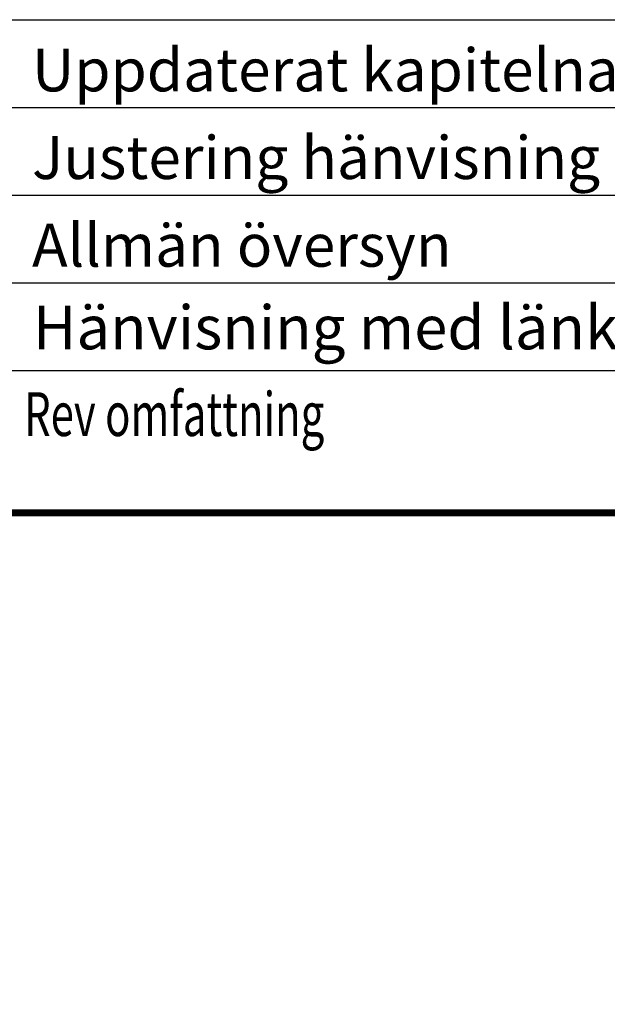
# Model space of a CAD drawing. Units: metres. Extents: x 65 to 326, y 42 to 161.
# Drawn here: x 204 to 210, y 53 to 64 of the extents above; entities that cross this region are included whole.
import ezdxf
from ezdxf.enums import TextEntityAlignment as Align

# ---------------------------------------------------------------- set-up
doc = ezdxf.new("R2010")
doc.units = ezdxf.units.M
doc.header["$LTSCALE"] = 0.4
for name, color, linetype in [('ST032', 7, 'CONTINUOUS'), ('ST033', 7, 'CONTINUOUS'), ('ST034', 3, 'CONTINUOUS')]:
    doc.layers.add(name, color=color, linetype=linetype)
doc.styles.add('ISO', font='iso8')
doc.styles.add('isocp', font='isocp.shx')
doc.styles.add('ROMAN0', font='SIMPLEX')

# ---------------------------------------------------------------- blocks, each defined once
blk = doc.blocks.new('EB2')
at = {"layer": 'ST033', "const_width": 0.15, "flags": 128}
blk.add_lwpolyline([(-68, 0), (-68, 24.555), (0, 24.555), (0, 0)], close=True, dxfattribs=at)
at = {"layer": 'ST033'}
for tag, p, style in [('UNDERRUBRIK_1', (-36.205, 11.025), 'ROMAN0'), ('RITNINGSTYP', (-36.247, 7.83), 'ROMAN0'), ('UNDERRUBRIK_2', (-36.29, 4.635), 'ROMAN0'), ('REVIDERING', (-2.833, 0.472), 'ISO')]:
    blk.add_attdef(tag, p, '', height=1.322, dxfattribs=dict(at, style=style))
at = {"layer": 'ST033', "style": 'ISO'}
for tag, width, p, p2 in [('HANDLÄGGARE', 1.447407, (-67.055, 8.028), (-52.155, 8.028)), ('DWG-FIL', 1.451613, (-67.055, 4.25), (-58.555, 4.25)), ('RITAD/KONSTRUERAD', 0.524691, (-56.666, 4.25), (-48.639, 4.25)), ('GATUBOLAGETS_DIARIENUMMER', 0.35865, (-46.75, 4.25), (-38.722, 4.25)), ('DATUM_GODKÄND', 0.675974, (-67.055, 0.472), (-58.628, 0.472)), ('BESTÄLLARENS_OBJEKTSNUMMER', 0.494071, (-30.222, 0.472), (-18.417, 0.472)), ('SKALA', 1.06383, (-36.833, 0.472), (-32.111, 0.472)), ('RITNINGSNUMMER', 0.984252, (-16.528, 0.472), (-4.722, 0.472))]:
    blk.add_attdef(tag, text='', height=1.322, dxfattribs=dict(at, width=width)).set_placement(p, p2, align=Align.FIT)
at = {"layer": 'ST034', "style": 'ROMAN0', "width": 1.747189}
blk.add_attdef('PROJEKTNAMN', text='', height=1.889, dxfattribs=at).set_placement((-36.278, 14.437), (-1.705, 14.437), align=Align.FIT)
blk = doc.blocks.new('revny')
at = {"layer": 'ST032'}
for p, q in [((0, 10.625), (68, 10.625)), ((0, 8.736), (68, 8.736)), ((0, 6.847), (68, 6.847)), ((0, 4.958), (68, 4.958)), ((0, 3.069), (68, 3.069))]:
    blk.add_line(p, q, dxfattribs=at)
at = {"layer": 'ST032', "width": 0.7}
blk.add_text('Rev omfattning', height=0.94444, dxfattribs=at).set_placement((17.283, 1.653))
at = {"layer": 'ST032'}
for tag, p, width in [('REV_GODKäND', (62.806, 9.208), 0.45), ('REV_LITT', (0.472, 9.208), 0.45), ('ANTAL_REV', (4.25, 9.208), 0.35), ('REV_DATUM', (8.028, 9.208), 0.45), ('VERK_REV_DATUM', (53.361, 9.208), 0.45), ('REV_LITT', (0.472, 3.542), 0.45), ('ANTAL_REV', (4.25, 3.542), 0.35), ('REV_DATUM', (8.028, 3.542), 0.45), ('VERK_REV_DATUM', (53.361, 3.542), 0.45), ('REV_GODKäND', (62.806, 3.542), 0.45)]:
    blk.add_attdef(tag, p, '', height=0.944, dxfattribs=dict(at, width=width))
at = {"layer": 'ST032', "style": 'ISO', "width": 3.894737}
for p, p2 in [((17.472, 9.208), (52.417, 9.208)), ((17.472, 3.542), (52.417, 3.542))]:
    blk.add_attdef('REV_OMFATTNING', text='', height=0.944, dxfattribs=at).set_placement(p, p2, align=Align.FIT)

msp = doc.modelspace()

# ---------------------------------------------------------------- block references
at = {"layer": 'ST032'}
ref = msp.add_blockref('revny', (194.987, 58.62), dxfattribs=dict(at, xscale=0.5, yscale=0.5, zscale=0.5))
ref.add_attrib('REV_OMFATTNING', 'Hänvisning med länk till kap C12', dxfattribs={"height": 0.47222}).set_placement((203.723, 60.233), align=Align.BOTTOM_LEFT)
at = {"layer": 'ST032', "xscale": 0.5, "yscale": 0.5, "zscale": 0.5}
msp.add_blockref('EB2', (228.987, 46.342), dxfattribs=at)

# ---------------------------------------------------------------- texts
at = {"layer": 'ST032', "style": 'isocp'}
for s, p in [('Uppdaterat kapitelnamn för hänvisning till TH', (203.714, 63.16)), ('Justering hänvisning med länk till kap 1 HB1', (203.714, 62.216)), ('Allmän översyn', (203.714, 61.271))]:
    msp.add_text(s, height=0.462, dxfattribs=at).set_placement(p)

doc.saveas('drawing.dxf')
